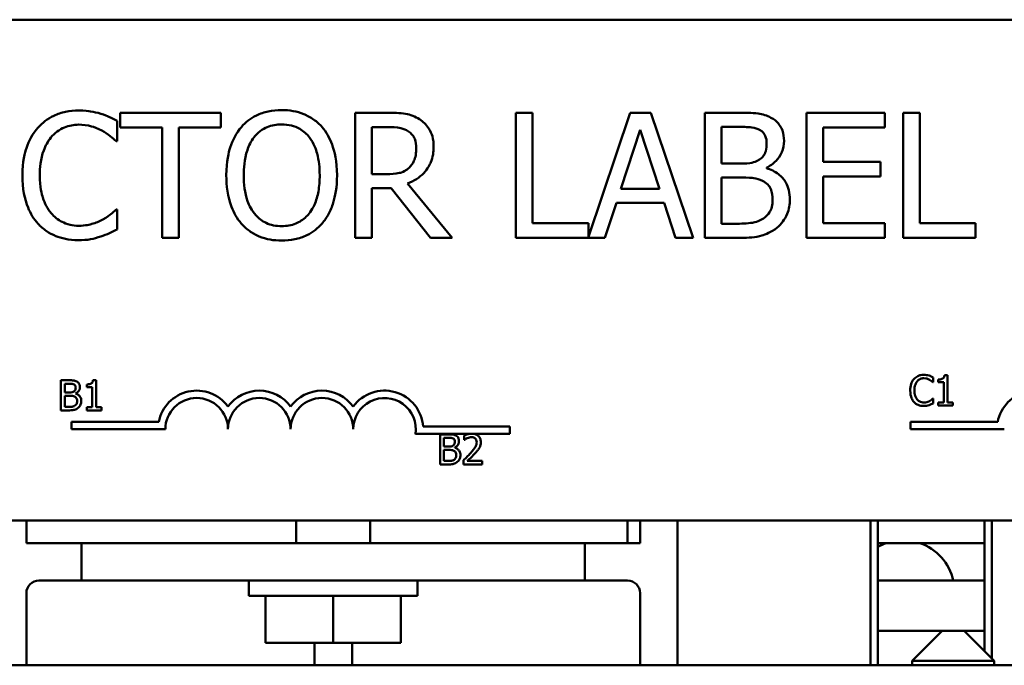
# Model space of a CAD drawing. Units: inches. Extents: x 2 to 108, y 1 to 84.
# Drawn here: x 78 to 80, y 37 to 38 of the extents above; entities that cross this region are included whole.
import ezdxf

# ---------------------------------------------------------------- set-up
doc = ezdxf.new("R2010")
doc.units = ezdxf.units.IN
doc.header["$LTSCALE"] = 5
doc.header["$MEASUREMENT"] = 0
doc.layers.add('Visible (ANSI)', color=7, linetype='Continuous', lineweight=50)

msp = doc.modelspace()

# ---------------------------------------------------------------- linework, layer by layer
at = {"layer": 'Visible (ANSI)'}
for p, q in [((76.0422, 38.1089), (80.8622, 38.1089)), ((78.1642, 37.9232), (77.9632, 37.9232)), ((77.9632, 37.9232), (77.9632, 37.8936)), ((78.1642, 37.8936), (78.1642, 37.9232)), ((78.4972, 37.9232), (78.4328, 37.9232)), ((78.4328, 37.9232), (78.4328, 37.6732)), ((78.7867, 37.9232), (78.7535, 37.9232)), ((78.7535, 37.9232), (78.7535, 37.6732)), ((78.7867, 37.7028), (78.7867, 37.9232)), ((78.9818, 37.9232), (78.8984, 37.6756)), ((79.0228, 37.9232), (78.9818, 37.9232)), ((79.107, 37.6732), (79.0228, 37.9232)), ((79.197, 37.9232), (79.1307, 37.9232)), ((79.1307, 37.9232), (79.1307, 37.6732)), ((79.4897, 37.9232), (79.3333, 37.9232)), ((79.3333, 37.9232), (79.3333, 37.6732)), ((79.4897, 37.8936), (79.4897, 37.9232)), ((79.5262, 37.9232), (79.5262, 37.6732)), ((79.5594, 37.9232), (79.5262, 37.9232)), ((79.5594, 37.7028), (79.5594, 37.9232)), ((77.9577, 37.8665), (77.9577, 37.9066)), ((77.9632, 37.8936), (78.0471, 37.8936)), ((78.0471, 37.8936), (78.0471, 37.6732)), ((78.0803, 37.6732), (78.0803, 37.8936)), ((78.0803, 37.8936), (78.1642, 37.8936)), ((78.466, 37.8944), (78.4991, 37.8944)), ((78.466, 37.8004), (78.466, 37.8944)), ((78.963, 37.7714), (79.0015, 37.8891)), ((79.0015, 37.8891), (79.0402, 37.7714)), ((79.164, 37.8217), (79.164, 37.8948)), ((79.164, 37.8948), (79.1958, 37.8948)), ((79.3666, 37.8251), (79.3666, 37.8936)), ((79.3666, 37.8936), (79.4897, 37.8936)), ((77.9551, 37.8665), (77.9577, 37.8665)), ((79.2016, 37.8217), (79.164, 37.8217)), ((79.4814, 37.8251), (79.3666, 37.8251)), ((79.4814, 37.7955), (79.4814, 37.8251)), ((78.4952, 37.8004), (78.466, 37.8004)), ((79.2535, 37.8122), (79.2535, 37.8134)), ((78.6263, 37.6732), (78.5373, 37.782)), ((79.164, 37.7015), (79.164, 37.7939)), ((79.164, 37.7939), (79.2016, 37.7939)), ((79.3666, 37.7955), (79.4814, 37.7955)), ((79.3666, 37.7028), (79.3666, 37.7955)), ((78.466, 37.6732), (78.466, 37.7727)), ((78.466, 37.7727), (78.5041, 37.7727)), ((78.5041, 37.7727), (78.5831, 37.6732)), ((79.0402, 37.7714), (78.963, 37.7714)), ((78.9312, 37.6732), (78.9539, 37.7431)), ((78.9539, 37.7431), (79.0493, 37.7431)), ((79.0493, 37.7431), (79.072, 37.6732)), ((77.9577, 37.7299), (77.9553, 37.7299)), ((77.9577, 37.6902), (77.9577, 37.7299)), ((78.8984, 37.7028), (78.7867, 37.7028)), ((78.8984, 37.6756), (78.8984, 37.7028)), ((79.1909, 37.7015), (79.164, 37.7015)), ((79.4897, 37.7028), (79.3666, 37.7028)), ((79.4897, 37.6732), (79.4897, 37.7028)), ((79.6711, 37.7028), (79.5594, 37.7028)), ((79.6711, 37.6732), (79.6711, 37.7028)), ((78.0471, 37.6732), (78.0803, 37.6732)), ((78.4328, 37.6732), (78.466, 37.6732)), ((78.5831, 37.6732), (78.6263, 37.6732)), ((78.7535, 37.6732), (78.9312, 37.6732)), ((79.072, 37.6732), (79.107, 37.6732)), ((79.1307, 37.6732), (79.2025, 37.6732)), ((79.3333, 37.6732), (79.4897, 37.6732)), ((79.5262, 37.6732), (79.6711, 37.6732)), ((77.845, 37.3889), (77.845, 37.3289)), ((77.8609, 37.3889), (77.845, 37.3889)), ((77.9153, 37.3891), (77.9091, 37.3891)), ((77.9153, 37.3351), (77.9153, 37.3891)), ((79.5854, 37.3851), (79.5861, 37.3851)), ((79.5861, 37.3851), (79.5861, 37.3948)), ((79.5965, 37.3906), (79.5965, 37.3851)), ((79.5965, 37.3851), (79.6074, 37.3851)), ((79.6074, 37.3851), (79.6074, 37.3449)), ((79.6152, 37.3989), (79.6089, 37.3989)), ((79.6152, 37.3449), (79.6152, 37.3989)), ((77.853, 37.3646), (77.853, 37.3821)), ((77.853, 37.3821), (77.8606, 37.3821)), ((77.8967, 37.3808), (77.8967, 37.3753)), ((77.8967, 37.3753), (77.9076, 37.3753)), ((77.9076, 37.3753), (77.9076, 37.3351)), ((77.862, 37.3646), (77.853, 37.3646)), ((77.853, 37.3357), (77.853, 37.3579)), ((77.853, 37.3579), (77.862, 37.3579)), ((77.8745, 37.3623), (77.8745, 37.3626)), ((79.5861, 37.3524), (79.5855, 37.3524)), ((79.5861, 37.3428), (79.5861, 37.3524)), ((77.845, 37.3289), (77.8622, 37.3289)), ((77.8595, 37.3357), (77.853, 37.3357)), ((77.9076, 37.3351), (77.8967, 37.3351)), ((77.8967, 37.3351), (77.8967, 37.3289)), ((77.8967, 37.3289), (77.9259, 37.3289)), ((77.9259, 37.3351), (77.9153, 37.3351)), ((77.9259, 37.3289), (77.9259, 37.3351)), ((79.6074, 37.3449), (79.5965, 37.3449)), ((79.5965, 37.3449), (79.5965, 37.3387)), ((79.5965, 37.3387), (79.6258, 37.3387)), ((79.6258, 37.3449), (79.6152, 37.3449)), ((79.6258, 37.3387), (79.6258, 37.3449)), ((77.8661, 37.2911), (77.8661, 37.3058)), ((77.8661, 37.3058), (78.0403, 37.3058)), ((78.0536, 37.2911), (77.8661, 37.2911)), ((78.5681, 37.2964), (78.7411, 37.2964)), ((78.7411, 37.2964), (78.7411, 37.2817)), ((79.5409, 37.2911), (79.5409, 37.3058)), ((79.5409, 37.3058), (79.7151, 37.3058)), ((79.7284, 37.2911), (79.5409, 37.2911)), ((78.6597, 37.2817), (78.5528, 37.2817)), ((78.6019, 37.281), (78.6019, 37.221)), ((78.6178, 37.281), (78.6019, 37.281)), ((78.6098, 37.2566), (78.6098, 37.2742)), ((78.6098, 37.2742), (78.6175, 37.2742)), ((78.6501, 37.2786), (78.6501, 37.2701)), ((78.6501, 37.2701), (78.6505, 37.2701)), ((78.6709, 37.2817), (78.6597, 37.2817)), ((78.7411, 37.2817), (78.6709, 37.2817)), ((78.6189, 37.2566), (78.6098, 37.2566)), ((78.6098, 37.2278), (78.6098, 37.2499)), ((78.6098, 37.2499), (78.6189, 37.2499)), ((78.6313, 37.2543), (78.6313, 37.2546)), ((78.6163, 37.2278), (78.6098, 37.2278)), ((78.6488, 37.2295), (78.6488, 37.221)), ((78.6858, 37.2279), (78.6563, 37.2279)), ((78.6858, 37.221), (78.6858, 37.2279)), ((78.6019, 37.221), (78.6191, 37.221)), ((78.6488, 37.221), (78.6858, 37.221)), ((80.8622, 37.1089), (76.0422, 37.1089)), ((77.7762, 37.0639), (77.7762, 37.1089)), ((77.7762, 37.0639), (77.7762, 37.1089)), ((78.3147, 37.0639), (78.3147, 37.1089)), ((78.4627, 37.0639), (78.4627, 37.1089)), ((78.9762, 37.0639), (78.9762, 37.1089)), ((79.0012, 37.1089), (79.0012, 37.0639)), ((79.0762, 36.8199), (79.0762, 37.1089)), ((79.4612, 37.1089), (79.4612, 36.8199)), ((79.4758, 37.1089), (79.4758, 36.8199)), ((79.6891, 36.848), (79.6891, 37.1089)), ((79.7037, 37.1089), (79.7037, 36.8334)), ((77.7762, 37.0639), (77.8862, 37.0639)), ((77.8862, 37.0639), (77.7762, 37.0639)), ((77.8862, 37.0639), (78.1362, 37.0639)), ((77.8862, 37.0639), (77.8862, 36.9889)), ((78.1362, 37.0639), (78.6412, 37.0639)), ((78.6412, 37.0639), (78.8912, 37.0639)), ((78.8912, 37.0639), (78.9762, 37.0639)), ((79.0012, 37.0639), (78.8912, 37.0639)), ((78.8912, 36.9889), (78.8912, 37.0639)), ((79.4758, 37.0639), (79.6891, 37.0639)), ((77.8862, 36.9889), (77.8012, 36.9889)), ((78.1362, 36.9889), (77.8862, 36.9889)), ((78.6412, 36.9889), (78.1362, 36.9889)), ((78.2205, 36.9589), (78.2205, 36.9889)), ((78.5569, 36.9589), (78.5569, 36.9889)), ((78.8912, 36.9889), (78.6412, 36.9889)), ((78.9762, 36.9889), (78.8912, 36.9889)), ((79.6891, 36.9889), (79.4758, 36.9889)), ((77.7762, 36.8199), (77.7762, 36.9639)), ((78.2205, 36.9589), (78.5569, 36.9589)), ((78.2536, 36.8649), (78.2536, 36.9589)), ((78.3887, 36.8649), (78.3887, 36.9589)), ((78.5238, 36.8649), (78.5238, 36.9589)), ((79.0012, 36.9639), (79.0012, 36.8199)), ((79.4758, 36.8889), (79.6042, 36.8889)), ((79.6042, 36.8889), (79.5442, 36.8289)), ((79.6042, 36.8889), (79.6482, 36.8889)), ((79.6482, 36.8889), (79.6891, 36.8889)), ((79.6482, 36.8889), (79.7082, 36.8289)), ((78.3887, 36.8649), (78.2536, 36.8649)), ((78.3512, 36.8649), (78.3512, 36.8199)), ((78.5238, 36.8649), (78.3887, 36.8649)), ((78.4262, 36.8199), (78.4262, 36.8649)), ((81.3762, 36.8199), (75.3762, 36.8199)), ((79.7082, 36.8289), (79.5442, 36.8289)), ((79.5442, 36.8289), (79.5442, 36.8199)), ((79.7082, 36.8289), (79.7082, 36.8199))]:
    msp.add_line(p, q, dxfattribs=at)
for centre, radius, start, end in [((78.1161, 37.2911), 0.0772, 35.9425, 169.0242), ((78.2411, 37.2911), 0.0772, 35.9425, 144.0575), ((78.3661, 37.2911), 0.0772, 35.9425, 144.0575), ((78.4911, 37.2911), 0.0772, 3.8949, 144.0575), ((79.7909, 37.2911), 0.0772, 35.9425, 169.0242), ((78.1161, 37.2911), 0.0625, 0, 180), ((78.2411, 37.2911), 0.0625, 0, 180), ((78.3661, 37.2911), 0.0625, 0, 180), ((78.4911, 37.2911), 0.0625, 351.2996, 180), ((79.5242, 36.9689), 0.1, 108.1949, 118.9336), ((79.5282, 36.9689), 0.1, 11.537, 71.8051), ((77.8012, 36.9639), 0.025, 90, 180), ((78.9762, 36.9639), 0.025, 0, 90)]:
    msp.add_arc(centre, radius, start, end, dxfattribs=at)
for points, knots in [([(77.8805, 37.9276), (77.8717, 37.9276), (77.8629, 37.9268), (77.8462, 37.9233), (77.8385, 37.9207), (77.8188, 37.9113), (77.8083, 37.9033), (77.7993, 37.8932)], [-0.23334, -0.23334, -0.23334, -0.23334, -0.1660631, -0.1660631, -0.1028925, -0.1028925, 0, 0, 0, 0]), ([(77.9245, 37.9212), (77.9179, 37.9232), (77.911, 37.9247), (77.9006, 37.9264), (77.8925, 37.9276), (77.8805, 37.9276)], [-0.270358, -0.270358, -0.270358, -0.270358, -0.0913811, -0.0913811, 0, 0, 0, 0]), ([(77.9577, 37.9066), (77.9523, 37.9095), (77.9467, 37.9122), (77.9381, 37.9161), (77.9321, 37.9187), (77.9245, 37.9212)], [-0.1794687, -0.1794687, -0.1794687, -0.1794687, -0.0607087, -0.0607087, 0, 0, 0, 0]), ([(78.2857, 37.9284), (78.2768, 37.9284), (78.2678, 37.9276), (78.2508, 37.924), (78.2429, 37.9213), (78.2238, 37.912), (78.2138, 37.9043), (78.2053, 37.8946)], [-0.2297757, -0.2297757, -0.2297757, -0.2297757, -0.161847, -0.161847, -0.0979811, -0.0979811, 0, 0, 0, 0]), ([(78.3664, 37.8946), (78.3615, 37.9001), (78.356, 37.905), (78.3425, 37.9145), (78.3354, 37.918), (78.3161, 37.926), (78.301, 37.9284), (78.2857, 37.9284)], [-0.1938257, -0.1938257, -0.1938257, -0.1938257, -0.1592284, -0.1592284, -0.1165822, -0.1165822, 0, 0, 0, 0]), ([(78.5608, 37.91), (78.5566, 37.9128), (78.5521, 37.9151), (78.5428, 37.9188), (78.5381, 37.9201), (78.5213, 37.9228), (78.5092, 37.9232), (78.4972, 37.9232)], [-0.1677598, -0.1677598, -0.1677598, -0.1677598, -0.1290227, -0.1290227, -0.0915306, -0.0915306, 0, 0, 0, 0]), ([(79.2626, 37.9131), (79.2546, 37.9174), (79.2461, 37.9203), (79.2238, 37.9232), (79.2104, 37.9232), (79.197, 37.9232)], [-0.1714445, -0.1714445, -0.1714445, -0.1714445, -0.101982, -0.101982, 0, 0, 0, 0]), ([(77.825, 37.8735), (77.8288, 37.878), (77.833, 37.882), (77.8423, 37.8888), (77.8472, 37.8916), (77.8614, 37.8975), (77.8707, 37.8993), (77.8803, 37.8993)], [-0.1607012, -0.1607012, -0.1607012, -0.1607012, -0.1167143, -0.1167143, -0.0736279, -0.0736279, 0, 0, 0, 0]), ([(77.8803, 37.8993), (77.889, 37.8993), (77.8979, 37.8984), (77.9102, 37.8947), (77.918, 37.8923), (77.9269, 37.8873)], [-0.2383759, -0.2383759, -0.2383759, -0.2383759, -0.0777001, -0.0777001, 0, 0, 0, 0]), ([(78.2304, 37.8737), (78.234, 37.8784), (78.238, 37.8826), (78.2478, 37.8903), (78.2527, 37.8928), (78.2659, 37.8982), (78.2759, 37.8997), (78.2859, 37.8997)], [-0.137988, -0.137988, -0.137988, -0.137988, -0.1090307, -0.1090307, -0.076096, -0.076096, 0, 0, 0, 0]), ([(78.2859, 37.8997), (78.2924, 37.8997), (78.2989, 37.899), (78.3112, 37.896), (78.3169, 37.8937), (78.3297, 37.8864), (78.336, 37.8806), (78.3412, 37.8737)], [-0.1623056, -0.1623056, -0.1623056, -0.1623056, -0.1125339, -0.1125339, -0.0659705, -0.0659705, 0, 0, 0, 0]), ([(78.5892, 37.8553), (78.5892, 37.8623), (78.5885, 37.8694), (78.5853, 37.8809), (78.5831, 37.8865), (78.574, 37.8996), (78.568, 37.9054), (78.5608, 37.91)], [-0.2014197, -0.2014197, -0.2014197, -0.2014197, -0.1216699, -0.1216699, -0.0648422, -0.0648422, 0, 0, 0, 0]), ([(79.2886, 37.8669), (79.2886, 37.8739), (79.2876, 37.8809), (79.2828, 37.8947), (79.2795, 37.8991), (79.2734, 37.9063), (79.2683, 37.9101), (79.2626, 37.9131)], [-0.09263001, -0.09263001, -0.09263001, -0.09263001, -0.07150701, -0.07150701, -0.04871217, -0.04871217, 0, 0, 0, 0]), ([(77.7993, 37.8932), (77.7888, 37.8813), (77.7812, 37.8677), (77.773, 37.8436), (77.7681, 37.8263), (77.7681, 37.798)], [-0.5727352, -0.5727352, -0.5727352, -0.5727352, -0.2159414, -0.2159414, 0, 0, 0, 0]), ([(77.9269, 37.8873), (77.9327, 37.8841), (77.9386, 37.8804), (77.9476, 37.873), (77.9514, 37.8698), (77.9551, 37.8665)], [-0.08851483, -0.08851483, -0.08851483, -0.08851483, -0.03795404, -0.03795404, 0, 0, 0, 0]), ([(78.2053, 37.8946), (78.1952, 37.8825), (78.188, 37.8685), (78.1801, 37.8442), (78.1753, 37.8266), (78.1753, 37.7982)], [-0.5669914, -0.5669914, -0.5669914, -0.5669914, -0.2162681, -0.2162681, 0, 0, 0, 0]), ([(78.3963, 37.7982), (78.3963, 37.8265), (78.3915, 37.846), (78.3816, 37.8725), (78.3751, 37.8844), (78.3664, 37.8946)], [-0.2156543, -0.2156543, -0.2156543, -0.2156543, -0.1027425, -0.1027425, 0, 0, 0, 0]), ([(78.4991, 37.8944), (78.5047, 37.8944), (78.515, 37.8942), (78.529, 37.891), (78.5341, 37.8889), (78.5388, 37.8859)], [-0.1096682, -0.1096682, -0.1096682, -0.1096682, -0.0421512, -0.0421512, 0, 0, 0, 0]), ([(78.5388, 37.8859), (78.5416, 37.884), (78.5441, 37.8818), (78.5488, 37.8761), (78.5503, 37.8732), (78.5536, 37.865), (78.5546, 37.8589), (78.5546, 37.8527)], [-0.08503315, -0.08503315, -0.08503315, -0.08503315, -0.06740103, -0.06740103, -0.04703786, -0.04703786, 0, 0, 0, 0]), ([(79.1958, 37.8948), (79.2053, 37.8948), (79.215, 37.8949), (79.2304, 37.8929), (79.236, 37.8912), (79.2412, 37.8883)], [-0.1181889, -0.1181889, -0.1181889, -0.1181889, -0.0452274, -0.0452274, 0, 0, 0, 0]), ([(79.2412, 37.8883), (79.2435, 37.887), (79.2455, 37.8854), (79.2493, 37.8811), (79.2505, 37.8787), (79.2532, 37.8722), (79.2539, 37.8672), (79.2539, 37.8622)], [-0.06713504, -0.06713504, -0.06713504, -0.06713504, -0.05372874, -0.05372874, -0.0380452, -0.0380452, 0, 0, 0, 0]), ([(77.8027, 37.798), (77.8027, 37.8129), (77.8044, 37.8306), (77.8142, 37.8571), (77.8188, 37.866), (77.825, 37.8735)], [-0.2157825, -0.2157825, -0.2157825, -0.2157825, -0.0750046, -0.0750046, 0, 0, 0, 0]), ([(78.21, 37.7982), (78.21, 37.8112), (78.2111, 37.8301), (78.2203, 37.8575), (78.2245, 37.8662), (78.2304, 37.8737)], [-0.2198636, -0.2198636, -0.2198636, -0.2198636, -0.0730182, -0.0730182, 0, 0, 0, 0]), ([(78.3412, 37.8737), (78.3501, 37.8623), (78.3543, 37.8493), (78.3603, 37.8279), (78.3617, 37.8128), (78.3617, 37.7982)], [-0.1691984, -0.1691984, -0.1691984, -0.1691984, -0.111549, -0.111549, 0, 0, 0, 0]), ([(79.2539, 37.8622), (79.2539, 37.857), (79.2535, 37.8516), (79.2509, 37.8422), (79.2493, 37.8394), (79.2458, 37.8344), (79.2431, 37.832), (79.2399, 37.83)], [-0.0672613, -0.0672613, -0.0672613, -0.0672613, -0.04649044, -0.04649044, -0.02829868, -0.02829868, 0, 0, 0, 0]), ([(79.2535, 37.8134), (79.2607, 37.8168), (79.2671, 37.8213), (79.2765, 37.831), (79.281, 37.8369), (79.2872, 37.8517), (79.2886, 37.8592), (79.2886, 37.8669)], [-0.214654, -0.214654, -0.214654, -0.214654, -0.1227313, -0.1227313, -0.058466, -0.058466, 0, 0, 0, 0]), ([(78.5373, 37.782), (78.5435, 37.7843), (78.5494, 37.7871), (78.5602, 37.7941), (78.5651, 37.798), (78.5779, 37.8114), (78.5818, 37.8199), (78.5876, 37.8341), (78.5892, 37.8447), (78.5892, 37.8553)], [-0.1541803, -0.1541803, -0.1541803, -0.1541803, -0.1350939, -0.1350939, -0.1169397, -0.1169397, -0.0811847, -0.0811847, 0, 0, 0, 0]), ([(78.5546, 37.8527), (78.5546, 37.848), (78.5542, 37.8432), (78.5525, 37.834), (78.5513, 37.8301), (78.5476, 37.8217), (78.5444, 37.8172), (78.5404, 37.8134)], [-0.09760014, -0.09760014, -0.09760014, -0.09760014, -0.07012214, -0.07012214, -0.04247941, -0.04247941, 0, 0, 0, 0]), ([(79.2399, 37.83), (79.2333, 37.8257), (79.2281, 37.8241), (79.2192, 37.8221), (79.211, 37.8217), (79.2016, 37.8217)], [-0.1175554, -0.1175554, -0.1175554, -0.1175554, -0.0713546, -0.0713546, 0, 0, 0, 0]), ([(77.7681, 37.798), (77.7681, 37.7711), (77.7725, 37.7504), (77.7843, 37.7218), (77.7908, 37.7109), (77.7995, 37.7015)], [-0.2355804, -0.2355804, -0.2355804, -0.2355804, -0.0970857, -0.0970857, 0, 0, 0, 0]), ([(77.8258, 37.7224), (77.8181, 37.7316), (77.8127, 37.7423), (77.8068, 37.7602), (77.8027, 37.774), (77.8027, 37.798)], [-0.5007176, -0.5007176, -0.5007176, -0.5007176, -0.1823961, -0.1823961, 0, 0, 0, 0]), ([(78.1753, 37.7982), (78.1753, 37.7769), (78.1781, 37.7554), (78.1902, 37.7232), (78.1965, 37.7118), (78.2051, 37.7019)], [-0.2619603, -0.2619603, -0.2619603, -0.2619603, -0.0995786, -0.0995786, 0, 0, 0, 0]), ([(78.2859, 37.6967), (78.2804, 37.6967), (78.275, 37.6972), (78.2645, 37.6993), (78.2596, 37.7009), (78.2469, 37.7069), (78.24, 37.7122), (78.2261, 37.7276), (78.221, 37.7373), (78.2118, 37.763), (78.21, 37.7811), (78.21, 37.7982)], [-0.3323175, -0.3323175, -0.3323175, -0.3323175, -0.2970307, -0.2970307, -0.2638387, -0.2638387, -0.2069974, -0.2069974, -0.1305235, -0.1305235, 0, 0, 0, 0]), ([(78.3617, 37.7982), (78.3617, 37.7874), (78.361, 37.7765), (78.3574, 37.7569), (78.3549, 37.7479), (78.3458, 37.7275), (78.3394, 37.7202), (78.3287, 37.7097), (78.3218, 37.7051), (78.3051, 37.6982), (78.2956, 37.6967), (78.2859, 37.6967)], [-0.2634427, -0.2634427, -0.2634427, -0.2634427, -0.222649, -0.222649, -0.1878042, -0.1878042, -0.1377839, -0.1377839, -0.0737042, -0.0737042, 0, 0, 0, 0]), ([(78.3664, 37.7019), (78.3714, 37.7076), (78.3756, 37.7139), (78.3831, 37.7278), (78.3862, 37.7354), (78.3927, 37.7561), (78.3963, 37.774), (78.3963, 37.7982)], [-0.3991838, -0.3991838, -0.3991838, -0.3991838, -0.295861, -0.295861, -0.1843802, -0.1843802, 0, 0, 0, 0]), ([(78.5404, 37.8134), (78.5378, 37.8108), (78.5348, 37.8086), (78.5269, 37.8043), (78.5228, 37.8033), (78.5126, 37.8011), (78.5038, 37.8004), (78.4952, 37.8004)], [-0.08808645, -0.08808645, -0.08808645, -0.08808645, -0.07878701, -0.07878701, -0.06541676, -0.06541676, 0, 0, 0, 0]), ([(79.3003, 37.75), (79.3003, 37.7561), (79.2997, 37.7622), (79.2969, 37.7737), (79.2949, 37.7789), (79.2888, 37.7897), (79.284, 37.7956), (79.2703, 37.8061), (79.2621, 37.8098), (79.2535, 37.8122)], [-0.2420841, -0.2420841, -0.2420841, -0.2420841, -0.18458, -0.18458, -0.1316331, -0.1316331, -0.0681717, -0.0681717, 0, 0, 0, 0]), ([(79.2016, 37.7939), (79.2178, 37.7939), (79.2249, 37.7931), (79.2342, 37.7919), (79.24, 37.7902), (79.2454, 37.7874)], [-0.07155285, -0.07155285, -0.07155285, -0.07155285, -0.04637894, -0.04637894, 0, 0, 0, 0]), ([(79.2454, 37.7874), (79.2492, 37.7854), (79.2529, 37.7829), (79.2596, 37.7763), (79.2612, 37.773), (79.2647, 37.7643), (79.2657, 37.7565), (79.2657, 37.7485)], [-0.09705092, -0.09705092, -0.09705092, -0.09705092, -0.08023623, -0.08023623, -0.06035565, -0.06035565, 0, 0, 0, 0]), ([(79.2657, 37.7485), (79.2657, 37.744), (79.2653, 37.7394), (79.2632, 37.7307), (79.2617, 37.7274), (79.2568, 37.7196), (79.2524, 37.7155), (79.2476, 37.7121)], [-0.09609737, -0.09609737, -0.09609737, -0.09609737, -0.07032406, -0.07032406, -0.04489809, -0.04489809, 0, 0, 0, 0]), ([(79.2744, 37.6934), (79.2789, 37.697), (79.2828, 37.7011), (79.2893, 37.7098), (79.2926, 37.7151), (79.2988, 37.7303), (79.3003, 37.7401), (79.3003, 37.75)], [-0.1800228, -0.1800228, -0.1800228, -0.1800228, -0.1248077, -0.1248077, -0.0752891, -0.0752891, 0, 0, 0, 0]), ([(77.8803, 37.6975), (77.8746, 37.6975), (77.8689, 37.6981), (77.8568, 37.701), (77.8514, 37.7032), (77.8391, 37.7095), (77.8319, 37.7153), (77.8258, 37.7224)], [-0.1349581, -0.1349581, -0.1349581, -0.1349581, -0.1056508, -0.1056508, -0.0713614, -0.0713614, 0, 0, 0, 0]), ([(77.9553, 37.7299), (77.9522, 37.7268), (77.9481, 37.7233), (77.9428, 37.7191), (77.9377, 37.715), (77.9288, 37.7098)], [-0.2189742, -0.2189742, -0.2189742, -0.2189742, -0.0785707, -0.0785707, 0, 0, 0, 0]), ([(77.7995, 37.7015), (77.8044, 37.6961), (77.8099, 37.6913), (77.8219, 37.683), (77.8283, 37.6796), (77.8455, 37.6728), (77.8602, 37.6687), (77.8799, 37.6687)], [-0.3453931, -0.3453931, -0.3453931, -0.3453931, -0.2478358, -0.2478358, -0.150467, -0.150467, 0, 0, 0, 0]), ([(77.9288, 37.7098), (77.9219, 37.7061), (77.9145, 37.7032), (77.9032, 37.6999), (77.8942, 37.6975), (77.8803, 37.6975)], [-0.3154135, -0.3154135, -0.3154135, -0.3154135, -0.1053581, -0.1053581, 0, 0, 0, 0]), ([(78.2051, 37.7019), (78.21, 37.6964), (78.2155, 37.6914), (78.2273, 37.6828), (78.2336, 37.6792), (78.255, 37.6703), (78.2703, 37.6679), (78.2857, 37.6679)], [-0.2374481, -0.2374481, -0.2374481, -0.2374481, -0.1763109, -0.1763109, -0.117793, -0.117793, 0, 0, 0, 0]), ([(78.2857, 37.6679), (78.2946, 37.6679), (78.3035, 37.6687), (78.3204, 37.6723), (78.3285, 37.675), (78.3477, 37.6843), (78.3578, 37.6922), (78.3664, 37.7019)], [-0.2310923, -0.2310923, -0.2310923, -0.2310923, -0.1627208, -0.1627208, -0.0988125, -0.0988125, 0, 0, 0, 0]), ([(79.2476, 37.7121), (79.2444, 37.7099), (79.2409, 37.7081), (79.232, 37.7047), (79.2275, 37.7039), (79.2155, 37.702), (79.2027, 37.7015), (79.1909, 37.7015)], [-0.1236077, -0.1236077, -0.1236077, -0.1236077, -0.1097926, -0.1097926, -0.0901693, -0.0901693, 0, 0, 0, 0]), ([(77.9245, 37.676), (77.9304, 37.6779), (77.9366, 37.6801), (77.9473, 37.6853), (77.9525, 37.6878), (77.9577, 37.6902)], [-0.09074081, -0.09074081, -0.09074081, -0.09074081, -0.04384946, -0.04384946, 0, 0, 0, 0]), ([(79.2025, 37.6732), (79.217, 37.6732), (79.2319, 37.6743), (79.2522, 37.6802), (79.2627, 37.6845), (79.2744, 37.6934)], [-0.2818063, -0.2818063, -0.2818063, -0.2818063, -0.1121049, -0.1121049, 0, 0, 0, 0]), ([(77.8799, 37.6687), (77.8883, 37.6687), (77.8971, 37.6691), (77.9111, 37.6719), (77.9179, 37.6738), (77.9245, 37.676)], [-0.1087261, -0.1087261, -0.1087261, -0.1087261, -0.0533013, -0.0533013, 0, 0, 0, 0]), ([(77.8767, 37.3865), (77.8739, 37.388), (77.8716, 37.3884), (77.8679, 37.3889), (77.8642, 37.3889), (77.8609, 37.3889)], [-0.03480564, -0.03480564, -0.03480564, -0.03480564, -0.02475505, -0.02475505, 0, 0, 0, 0]), ([(77.8829, 37.3754), (77.8829, 37.3771), (77.8827, 37.3788), (77.8815, 37.3821), (77.8807, 37.3832), (77.8793, 37.3849), (77.878, 37.3858), (77.8767, 37.3865)], [-0.0222312, -0.0222312, -0.0222312, -0.0222312, -0.01716168, -0.01716168, -0.01169092, -0.01169092, 0, 0, 0, 0]), ([(77.9091, 37.3891), (77.909, 37.3883), (77.9089, 37.3875), (77.9085, 37.386), (77.9082, 37.3854), (77.9075, 37.3841), (77.907, 37.3835), (77.9061, 37.3827), (77.9054, 37.3822), (77.9018, 37.381), (77.8992, 37.3808), (77.8967, 37.3808)], [-0.1005438, -0.1005438, -0.1005438, -0.1005438, -0.0762723, -0.0762723, -0.0553229, -0.0553229, -0.032618, -0.032618, -0.0195337, -0.0195337, 0, 0, 0, 0]), ([(79.5481, 37.3915), (79.545, 37.3881), (79.5434, 37.3844), (79.5411, 37.3777), (79.5406, 37.3731), (79.5406, 37.3687)], [-0.05391515, -0.05391515, -0.05391515, -0.05391515, -0.03350656, -0.03350656, 0, 0, 0, 0]), ([(79.5676, 37.3998), (79.5654, 37.3998), (79.5633, 37.3996), (79.5593, 37.3988), (79.5575, 37.3981), (79.5527, 37.3959), (79.5502, 37.394), (79.5481, 37.3915)], [-0.05600159, -0.05600159, -0.05600159, -0.05600159, -0.03985515, -0.03985515, -0.02469419, -0.02469419, 0, 0, 0, 0]), ([(79.5489, 37.3687), (79.5489, 37.3723), (79.5493, 37.3765), (79.5516, 37.3829), (79.5527, 37.385), (79.5542, 37.3868)], [-0.05178779, -0.05178779, -0.05178779, -0.05178779, -0.0180011, -0.0180011, 0, 0, 0, 0]), ([(79.5542, 37.3868), (79.5551, 37.3879), (79.5561, 37.3888), (79.5584, 37.3905), (79.5596, 37.3912), (79.563, 37.3926), (79.5652, 37.393), (79.5675, 37.393)], [-0.03856829, -0.03856829, -0.03856829, -0.03856829, -0.02801144, -0.02801144, -0.0176707, -0.0176707, 0, 0, 0, 0]), ([(79.5675, 37.393), (79.5709, 37.393), (79.5729, 37.3924), (79.5754, 37.3917), (79.5771, 37.391), (79.5787, 37.3901)], [-0.02039428, -0.02039428, -0.02039428, -0.02039428, -0.01376019, -0.01376019, 0, 0, 0, 0]), ([(79.5781, 37.3983), (79.5759, 37.3989), (79.574, 37.3992), (79.5713, 37.3997), (79.5694, 37.3998), (79.5676, 37.3998)], [-0.0201974, -0.0201974, -0.0201974, -0.0201974, -0.01441742, -0.01441742, 0, 0, 0, 0]), ([(79.5861, 37.3948), (79.5842, 37.3957), (79.5828, 37.3964), (79.5808, 37.3973), (79.5794, 37.3978), (79.5781, 37.3983)], [-0.01703196, -0.01703196, -0.01703196, -0.01703196, -0.01078588, -0.01078588, 0, 0, 0, 0]), ([(79.5787, 37.3901), (79.581, 37.3889), (79.5817, 37.3883), (79.5836, 37.3867), (79.5846, 37.3859), (79.5854, 37.3851)], [-0.01883133, -0.01883133, -0.01883133, -0.01883133, -0.0086958, -0.0086958, 0, 0, 0, 0]), ([(79.6089, 37.3989), (79.6089, 37.3981), (79.6087, 37.3973), (79.6083, 37.3958), (79.6081, 37.3952), (79.6074, 37.3939), (79.6069, 37.3933), (79.606, 37.3925), (79.6052, 37.392), (79.6017, 37.3908), (79.5991, 37.3906), (79.5965, 37.3906)], [-0.1005438, -0.1005438, -0.1005438, -0.1005438, -0.0762723, -0.0762723, -0.0553229, -0.0553229, -0.032618, -0.032618, -0.0195337, -0.0195337, 0, 0, 0, 0]), ([(77.8606, 37.3821), (77.8629, 37.3821), (77.8652, 37.3821), (77.8689, 37.3817), (77.8703, 37.3813), (77.8715, 37.3806)], [-0.02836535, -0.02836535, -0.02836535, -0.02836535, -0.01085458, -0.01085458, 0, 0, 0, 0]), ([(77.8712, 37.3666), (77.8701, 37.3658), (77.8689, 37.3652), (77.8662, 37.3647), (77.8642, 37.3646), (77.862, 37.3646)], [-0.03264374, -0.03264374, -0.03264374, -0.03264374, -0.01655002, -0.01655002, 0, 0, 0, 0]), ([(77.8746, 37.3743), (77.8746, 37.3731), (77.8745, 37.3717), (77.8739, 37.3695), (77.8735, 37.3688), (77.8726, 37.3676), (77.872, 37.367), (77.8712, 37.3666)], [-0.01614271, -0.01614271, -0.01614271, -0.01614271, -0.01115771, -0.01115771, -0.00679168, -0.00679168, 0, 0, 0, 0]), ([(77.8715, 37.3806), (77.8721, 37.3803), (77.8726, 37.3799), (77.8735, 37.3788), (77.8738, 37.3783), (77.8744, 37.3767), (77.8746, 37.3755), (77.8746, 37.3743)], [-0.01611241, -0.01611241, -0.01611241, -0.01611241, -0.0128949, -0.0128949, -0.00913085, -0.00913085, 0, 0, 0, 0]), ([(77.8745, 37.3626), (77.8762, 37.3634), (77.8778, 37.3645), (77.88, 37.3668), (77.8811, 37.3682), (77.8826, 37.3718), (77.8829, 37.3736), (77.8829, 37.3754)], [-0.05151697, -0.05151697, -0.05151697, -0.05151697, -0.02945551, -0.02945551, -0.01403183, -0.01403183, 0, 0, 0, 0]), ([(79.5406, 37.3687), (79.5406, 37.3622), (79.5416, 37.3573), (79.5445, 37.3504), (79.546, 37.3478), (79.5481, 37.3455)], [-0.0565393, -0.0565393, -0.0565393, -0.0565393, -0.02330056, -0.02330056, 0, 0, 0, 0]), ([(79.5544, 37.3506), (79.5519, 37.3536), (79.5508, 37.3569), (79.5492, 37.3614), (79.5489, 37.3652), (79.5489, 37.3687)], [-0.03644733, -0.03644733, -0.03644733, -0.03644733, -0.02691563, -0.02691563, 0, 0, 0, 0]), ([(77.862, 37.3579), (77.8642, 37.3579), (77.8666, 37.3579), (77.8692, 37.3575), (77.8708, 37.3573), (77.8725, 37.3564)], [-0.04986036, -0.04986036, -0.04986036, -0.04986036, -0.01514589, -0.01514589, 0, 0, 0, 0]), ([(77.8725, 37.3564), (77.8735, 37.3559), (77.8743, 37.3553), (77.8759, 37.3537), (77.8763, 37.3529), (77.8772, 37.3508), (77.8774, 37.3489), (77.8774, 37.347)], [-0.02329222, -0.02329222, -0.02329222, -0.02329222, -0.0192567, -0.0192567, -0.01448536, -0.01448536, 0, 0, 0, 0]), ([(77.8774, 37.347), (77.8774, 37.3459), (77.8773, 37.3448), (77.8768, 37.3427), (77.8764, 37.342), (77.8753, 37.3401), (77.8742, 37.3391), (77.8731, 37.3383)], [-0.02306337, -0.02306337, -0.02306337, -0.02306337, -0.01687777, -0.01687777, -0.01077554, -0.01077554, 0, 0, 0, 0]), ([(77.8857, 37.3474), (77.8857, 37.3488), (77.8856, 37.3503), (77.8849, 37.3531), (77.8844, 37.3543), (77.883, 37.3569), (77.8818, 37.3583), (77.8785, 37.3608), (77.8766, 37.3617), (77.8745, 37.3623)], [-0.05810018, -0.05810018, -0.05810018, -0.05810018, -0.04429921, -0.04429921, -0.03159195, -0.03159195, -0.01636121, -0.01636121, 0, 0, 0, 0]), ([(77.8795, 37.3338), (77.8806, 37.3347), (77.8815, 37.3356), (77.8831, 37.3377), (77.8839, 37.339), (77.8854, 37.3426), (77.8857, 37.345), (77.8857, 37.3474)], [-0.04320546, -0.04320546, -0.04320546, -0.04320546, -0.02995386, -0.02995386, -0.01806939, -0.01806939, 0, 0, 0, 0]), ([(79.5481, 37.3455), (79.5493, 37.3443), (79.5506, 37.3431), (79.5539, 37.3408), (79.5556, 37.3401), (79.5601, 37.3383), (79.5637, 37.3377), (79.5674, 37.3377)], [-0.04386232, -0.04386232, -0.04386232, -0.04386232, -0.03702527, -0.03702527, -0.0282377, -0.0282377, 0, 0, 0, 0]), ([(79.5675, 37.3446), (79.5661, 37.3446), (79.5648, 37.3447), (79.5619, 37.3454), (79.5606, 37.3459), (79.5576, 37.3474), (79.5559, 37.3488), (79.5544, 37.3506)], [-0.03238995, -0.03238995, -0.03238995, -0.03238995, -0.0253562, -0.0253562, -0.01712674, -0.01712674, 0, 0, 0, 0]), ([(79.5791, 37.3475), (79.5769, 37.3463), (79.5747, 37.3457), (79.5718, 37.3448), (79.5697, 37.3446), (79.5675, 37.3446)], [-0.02278521, -0.02278521, -0.02278521, -0.02278521, -0.01647079, -0.01647079, 0, 0, 0, 0]), ([(79.5855, 37.3524), (79.5846, 37.3514), (79.5833, 37.3504), (79.5818, 37.3492), (79.5804, 37.3483), (79.5791, 37.3475)], [-0.01495538, -0.01495538, -0.01495538, -0.01495538, -0.01159733, -0.01159733, 0, 0, 0, 0]), ([(77.8731, 37.3383), (77.8723, 37.3377), (77.8715, 37.3373), (77.8697, 37.3366), (77.8687, 37.3364), (77.8667, 37.3361), (77.8645, 37.3357), (77.8595, 37.3357)], [-0.1097402, -0.1097402, -0.1097402, -0.1097402, -0.0746497, -0.0746497, -0.0380627, -0.0380627, 0, 0, 0, 0]), ([(77.8622, 37.3289), (77.8676, 37.3289), (77.8706, 37.3296), (77.8749, 37.3308), (77.8773, 37.3321), (77.8795, 37.3338)], [-0.03420663, -0.03420663, -0.03420663, -0.03420663, -0.02111028, -0.02111028, 0, 0, 0, 0]), ([(79.5674, 37.3377), (79.5709, 37.3377), (79.5726, 37.338), (79.5749, 37.3384), (79.5765, 37.3389), (79.5781, 37.3394)], [-0.01789879, -0.01789879, -0.01789879, -0.01789879, -0.01266255, -0.01266255, 0, 0, 0, 0]), ([(79.5781, 37.3394), (79.5806, 37.3402), (79.5819, 37.3408), (79.5836, 37.3416), (79.5848, 37.3422), (79.5861, 37.3428)], [-0.01416488, -0.01416488, -0.01416488, -0.01416488, -0.01047492, -0.01047492, 0, 0, 0, 0]), ([(78.6175, 37.2742), (78.6198, 37.2742), (78.6221, 37.2742), (78.6258, 37.2737), (78.6271, 37.2733), (78.6284, 37.2726)], [-0.02836535, -0.02836535, -0.02836535, -0.02836535, -0.01085458, -0.01085458, 0, 0, 0, 0]), ([(78.6335, 37.2785), (78.6308, 37.28), (78.6285, 37.2804), (78.6248, 37.2809), (78.621, 37.281), (78.6178, 37.281)], [-0.03480564, -0.03480564, -0.03480564, -0.03480564, -0.02475505, -0.02475505, 0, 0, 0, 0]), ([(78.6284, 37.2726), (78.6289, 37.2723), (78.6294, 37.2719), (78.6303, 37.2709), (78.6306, 37.2703), (78.6313, 37.2687), (78.6314, 37.2675), (78.6314, 37.2663)], [-0.01611241, -0.01611241, -0.01611241, -0.01611241, -0.0128949, -0.0128949, -0.00913085, -0.00913085, 0, 0, 0, 0]), ([(78.6313, 37.2546), (78.6331, 37.2554), (78.6346, 37.2565), (78.6368, 37.2588), (78.6379, 37.2602), (78.6394, 37.2638), (78.6397, 37.2656), (78.6397, 37.2674)], [-0.05151697, -0.05151697, -0.05151697, -0.05151697, -0.02945551, -0.02945551, -0.01403183, -0.01403183, 0, 0, 0, 0]), ([(78.6397, 37.2674), (78.6397, 37.2691), (78.6395, 37.2708), (78.6384, 37.2741), (78.6376, 37.2752), (78.6361, 37.2769), (78.6349, 37.2778), (78.6335, 37.2785)], [-0.0222312, -0.0222312, -0.0222312, -0.0222312, -0.01716168, -0.01716168, -0.01169092, -0.01169092, 0, 0, 0, 0]), ([(78.6597, 37.2817), (78.6585, 37.2814), (78.6576, 37.2812), (78.6545, 37.2804), (78.652, 37.2796), (78.6501, 37.2786)], [-0.02032469, -0.02032469, -0.02032469, -0.02032469, -0.01636059, -0.01636059, 0, 0, 0, 0]), ([(78.6505, 37.2701), (78.6513, 37.2707), (78.6522, 37.2712), (78.6541, 37.2724), (78.6552, 37.2729), (78.6563, 37.2734)], [-0.01709269, -0.01709269, -0.01709269, -0.01709269, -0.00936796, -0.00936796, 0, 0, 0, 0]), ([(78.6563, 37.2734), (78.6583, 37.2742), (78.6599, 37.2746), (78.6619, 37.2751), (78.6634, 37.2753), (78.6648, 37.2753)], [-0.01621929, -0.01621929, -0.01621929, -0.01621929, -0.01114601, -0.01114601, 0, 0, 0, 0]), ([(78.6648, 37.2753), (78.6668, 37.2753), (78.6681, 37.2749), (78.6702, 37.2742), (78.6712, 37.2736), (78.6722, 37.2728)], [-0.0167019, -0.0167019, -0.0167019, -0.0167019, -0.00937535, -0.00937535, 0, 0, 0, 0]), ([(78.6833, 37.2657), (78.6833, 37.267), (78.6832, 37.2683), (78.6828, 37.2707), (78.6824, 37.2719), (78.6812, 37.2747), (78.6801, 37.2763), (78.6776, 37.2787), (78.676, 37.2799), (78.6728, 37.2812), (78.6719, 37.2815), (78.6709, 37.2817)], [-0.0959954, -0.0959954, -0.0959954, -0.0959954, -0.07980065, -0.07980065, -0.06487587, -0.06487587, -0.04062092, -0.04062092, -0.02135969, -0.02135969, -0.01400319, -0.01400319, -0.01400319, -0.01400319]), ([(78.6722, 37.2728), (78.6727, 37.2724), (78.6731, 37.272), (78.6739, 37.2708), (78.6742, 37.2702), (78.6749, 37.2683), (78.6751, 37.2668), (78.6751, 37.2653)], [-0.01799053, -0.01799053, -0.01799053, -0.01799053, -0.01511041, -0.01511041, -0.01146257, -0.01146257, 0, 0, 0, 0]), ([(78.6281, 37.2586), (78.627, 37.2579), (78.6257, 37.2573), (78.6231, 37.2567), (78.6211, 37.2566), (78.6189, 37.2566)], [-0.03264374, -0.03264374, -0.03264374, -0.03264374, -0.01655002, -0.01655002, 0, 0, 0, 0]), ([(78.6189, 37.2499), (78.6211, 37.2499), (78.6235, 37.2499), (78.626, 37.2495), (78.6276, 37.2493), (78.6294, 37.2484)], [-0.04986036, -0.04986036, -0.04986036, -0.04986036, -0.01514589, -0.01514589, 0, 0, 0, 0]), ([(78.6314, 37.2663), (78.6314, 37.2651), (78.6313, 37.2638), (78.6307, 37.2615), (78.6303, 37.2609), (78.6295, 37.2597), (78.6288, 37.2591), (78.6281, 37.2586)], [-0.01614271, -0.01614271, -0.01614271, -0.01614271, -0.01115771, -0.01115771, -0.00679168, -0.00679168, 0, 0, 0, 0]), ([(78.6294, 37.2484), (78.6303, 37.2479), (78.6312, 37.2473), (78.6328, 37.2457), (78.6332, 37.2449), (78.634, 37.2428), (78.6343, 37.2409), (78.6343, 37.239)], [-0.02329222, -0.02329222, -0.02329222, -0.02329222, -0.0192567, -0.0192567, -0.01448536, -0.01448536, 0, 0, 0, 0]), ([(78.6426, 37.2394), (78.6426, 37.2409), (78.6424, 37.2423), (78.6418, 37.2451), (78.6413, 37.2463), (78.6398, 37.2489), (78.6386, 37.2503), (78.6354, 37.2529), (78.6334, 37.2538), (78.6313, 37.2543)], [-0.05810018, -0.05810018, -0.05810018, -0.05810018, -0.04429921, -0.04429921, -0.03159195, -0.03159195, -0.01636121, -0.01636121, 0, 0, 0, 0]), ([(78.6751, 37.2653), (78.6751, 37.2637), (78.6749, 37.2621), (78.6741, 37.259), (78.6734, 37.2574), (78.6708, 37.2527), (78.6674, 37.2485), (78.6633, 37.2439)], [-0.08762492, -0.08762492, -0.08762492, -0.08762492, -0.06763594, -0.06763594, -0.04692782, -0.04692782, 0, 0, 0, 0]), ([(78.6722, 37.2435), (78.6737, 37.2451), (78.6752, 37.2468), (78.678, 37.2502), (78.6792, 37.2519), (78.6802, 37.2537)], [-0.03315218, -0.03315218, -0.03315218, -0.03315218, -0.0160429, -0.0160429, 0, 0, 0, 0]), ([(78.6802, 37.2537), (78.6816, 37.2561), (78.6822, 37.2581), (78.6831, 37.2613), (78.6833, 37.2635), (78.6833, 37.2657)], [-0.02530612, -0.02530612, -0.02530612, -0.02530612, -0.01672719, -0.01672719, 0, 0, 0, 0]), ([(78.6299, 37.2303), (78.6291, 37.2298), (78.6283, 37.2293), (78.6265, 37.2287), (78.6255, 37.2284), (78.6236, 37.2281), (78.6213, 37.2278), (78.6163, 37.2278)], [-0.1097402, -0.1097402, -0.1097402, -0.1097402, -0.0746497, -0.0746497, -0.0380627, -0.0380627, 0, 0, 0, 0]), ([(78.6343, 37.239), (78.6343, 37.238), (78.6342, 37.2369), (78.6337, 37.2348), (78.6333, 37.234), (78.6321, 37.2321), (78.6311, 37.2311), (78.6299, 37.2303)], [-0.02306337, -0.02306337, -0.02306337, -0.02306337, -0.01687777, -0.01687777, -0.01077554, -0.01077554, 0, 0, 0, 0]), ([(78.6363, 37.2258), (78.6374, 37.2267), (78.6384, 37.2277), (78.6399, 37.2297), (78.6407, 37.231), (78.6422, 37.2347), (78.6426, 37.237), (78.6426, 37.2394)], [-0.04320546, -0.04320546, -0.04320546, -0.04320546, -0.02995386, -0.02995386, -0.01806939, -0.01806939, 0, 0, 0, 0]), ([(78.6633, 37.2439), (78.66, 37.2403), (78.6578, 37.2381), (78.6538, 37.2343), (78.6513, 37.2318), (78.6488, 37.2295)], [-0.04170724, -0.04170724, -0.04170724, -0.04170724, -0.02643388, -0.02643388, 0, 0, 0, 0]), ([(78.6563, 37.2279), (78.6591, 37.2305), (78.6626, 37.2338), (78.6666, 37.2377), (78.6695, 37.2405), (78.6722, 37.2435)], [-0.04283915, -0.04283915, -0.04283915, -0.04283915, -0.03037008, -0.03037008, 0, 0, 0, 0]), ([(78.6191, 37.221), (78.6244, 37.221), (78.6274, 37.2216), (78.6317, 37.2228), (78.6341, 37.2241), (78.6363, 37.2258)], [-0.03420663, -0.03420663, -0.03420663, -0.03420663, -0.02111028, -0.02111028, 0, 0, 0, 0])]:
    msp.add_open_spline(points, degree=3, knots=knots, dxfattribs=at)

doc.saveas('drawing.dxf')
